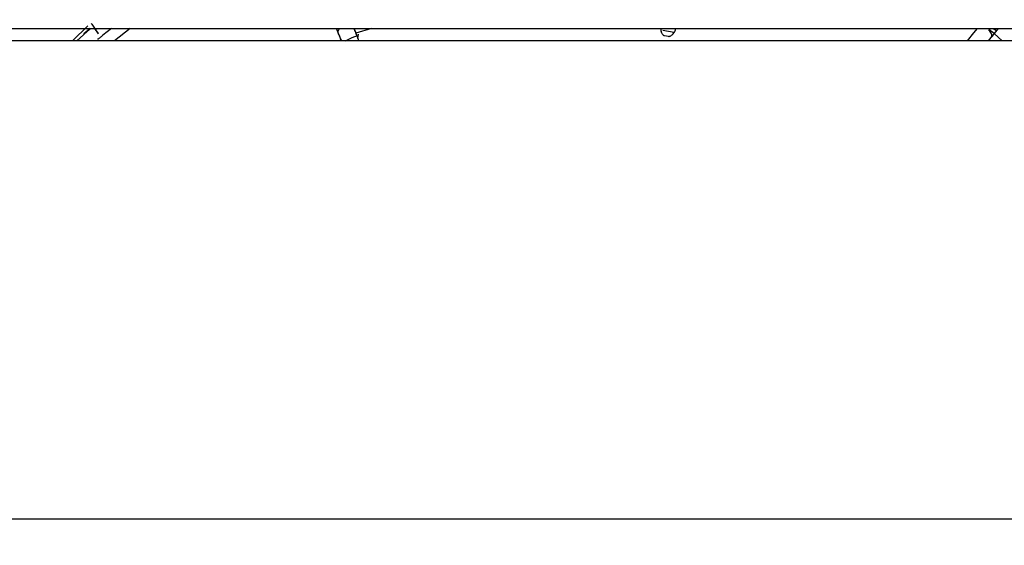
# Paper-space layout 'Sheet2' of a CAD drawing. Units: inches. Extents: x 4 to 301, y -6 to 193.
# Drawn here: x 120 to 125, y 97 to 99 of the extents above; entities that cross this region are included whole.
import ezdxf

# ---------------------------------------------------------------- set-up
doc = ezdxf.new("R2010")
doc.units = ezdxf.units.IN
doc.header["$MEASUREMENT"] = 0
doc.layers.add('FORMAT', color=7, linetype='Continuous')
doc.dimstyles.new('SLDDIMSTYLE5', dxfattribs={"dimtxt": 0.18, "dimasz": 2.34, "dimexe": 0, "dimexo": 0.0625, "dimgap": 0, "dimtad": 0, "dimtih": 1, "dimtoh": 1, "dimdec": 0, "dimrnd": 1e-09, "dimzin": 0, "dimdsep": 46, "dimtxsty": 'Standard', "dimsah": 1, "dimcen": 0.09, "dimadec": 0, "dimazin": 0, "dimtfac": 2.34, "dimtdec": 0, "dimtofl": 0, "dimtmove": 0, "dimatfit": 3, "dimfxl": 1, "dimfrac": 2, "dimtolj": 1, "dimtzin": 0, "dimarcsym": 0})

psp = doc.layouts.new('Sheet2')

# ---------------------------------------------------------------- linework, layer by layer
at = {"color": 7, "linetype": 'Continuous', "lineweight": 25, "ltscale": 18}
for p, q in [((116.2686, 98.9771), (129.1466, 98.9771)), ((120.6228, 98.9233), (120.6895, 98.9886)), ((120.6418, 98.9233), (120.6999, 98.9771)), ((120.6714, 98.9528), (120.7004, 98.9771)), ((120.6993, 98.9771), (120.6714, 98.9528)), ((120.7359, 98.9533), (120.7192, 98.9771)), ((120.791, 98.9771), (120.7547, 98.9479)), ((120.8725, 98.9771), (120.8042, 98.9233)), ((121.786, 98.9304), (121.7676, 98.9771)), ((121.8437, 98.9771), (121.8519, 98.9564)), ((121.9201, 98.9771), (121.8519, 98.9564)), ((124.5332, 98.958), (124.5484, 98.9771)), ((124.5981, 98.9684), (124.6051, 98.9771)), ((124.6076, 98.9377), (124.639, 98.9771)), ((124.617, 98.9771), (124.6307, 98.967)), ((124.6386, 98.9771), (124.6209, 98.9546)), ((120.6714, 98.9528), (120.6714, 98.9528)), ((120.733, 98.9298), (120.7317, 98.9314)), ((121.8519, 98.9564), (121.8551, 98.9484)), ((121.8551, 98.9484), (121.8603, 98.9324)), ((121.8599, 98.9337), (121.8631, 98.9521)), ((123.2321, 98.9584), (123.1841, 98.9679)), ((123.2078, 98.9412), (123.1904, 98.9447)), ((124.5057, 98.9233), (124.5332, 98.958)), ((124.5962, 98.9233), (124.6076, 98.9377)), ((124.6209, 98.9542), (124.5995, 98.9701)), ((124.656, 98.9233), (124.6209, 98.9546)), ((129.4639, 98.9233), (116.3334, 98.9233)), ((121.786, 98.9304), (121.7891, 98.9224)), ((136.5069, 96.847), (112.2744, 96.847))]:
    psp.add_line(p, q, dxfattribs=at)
for points, knots in [([(120.704, 98.9988), (120.7079, 98.9931), (120.7159, 98.9818), (120.726, 98.9673), (120.7331, 98.9572), (120.7341, 98.9557), (120.7347, 98.955)], [0, 0, 0, 0, 0.248852, 0.501733, 0.753879, 1, 1, 1, 1]), ([(121.7753, 98.9574), (121.7749, 98.9598), (121.7739, 98.9644), (121.7769, 98.9717), (121.781, 98.9755), (121.7827, 98.9771)], [0, 0, 0, 0, 0.366714, 0.733429, 1, 1, 1, 1]), ([(121.8551, 98.9484), (121.8525, 98.9549), (121.8484, 98.9654), (121.845, 98.9739), (121.8437, 98.9771)], [0, 0, 0, 0, 0.6185898, 1, 1, 1, 1]), ([(123.1741, 98.9771), (123.1741, 98.9757), (123.1739, 98.9711), (123.1752, 98.967), (123.1761, 98.9642)], [0, 0, 0, 0, 0.3121767, 1, 1, 1, 1]), ([(123.2286, 98.9535), (123.2304, 98.9558), (123.2345, 98.961), (123.2378, 98.9693), (123.2393, 98.9752), (123.2398, 98.9771)], [0, 0, 0, 0, 0.351916, 0.779272, 1, 1, 1, 1]), ([(120.7547, 98.9479), (120.7519, 98.9455), (120.7477, 98.9418), (120.7426, 98.9376), (120.7381, 98.9338), (120.735, 98.9312), (120.7332, 98.9299), (120.7331, 98.9298), (120.733, 98.9298)], [0, 0, 0, 0, 0.247822, 0.377571, 0.505494, 0.759381, 0.882609, 1, 1, 1, 1]), ([(121.7891, 98.9224), (121.7866, 98.9289), (121.7815, 98.9417), (121.7774, 98.9522), (121.7753, 98.9574)], [0, 0, 0, 0, 0.5, 1, 1, 1, 1]), ([(121.8068, 98.9233), (121.8185, 98.9292), (121.8363, 98.9382), (121.8554, 98.9438), (121.862, 98.9458)], [0, 0, 0, 0, 0.655363, 1, 1, 1, 1]), ([(121.8603, 98.9324), (121.8609, 98.9305), (121.8616, 98.9279), (121.8624, 98.9249), (121.8627, 98.9238), (121.8629, 98.9233)], [0, 0, 0, 0, 0.655052, 0.849398, 1, 1, 1, 1]), ([(123.1904, 98.9447), (123.1898, 98.9448), (123.1886, 98.9451), (123.1861, 98.9467), (123.1807, 98.9527), (123.1781, 98.9592), (123.1761, 98.9642)], [0, 0, 0, 0, 0.06755, 0.143901, 0.341845, 1, 1, 1, 1]), ([(123.2286, 98.9535), (123.2248, 98.9497), (123.2199, 98.9448), (123.2126, 98.9413), (123.2096, 98.9408), (123.2084, 98.941), (123.2078, 98.9412)], [0, 0, 0, 0, 0.6578435, 0.8559588, 0.9323917, 1, 1, 1, 1]), ([(124.6209, 98.9546), (124.6201, 98.9535), (124.6192, 98.9522), (124.6093, 98.9398), (124.6076, 98.9377)], [0, 0, 0, 0, 0.8351626, 1, 1, 1, 1])]:
    psp.add_open_spline(points, degree=3, knots=knots, dxfattribs=at)
psp.add_open_spline([(124.6076, 98.9377), (124.6088, 98.9398), (124.6111, 98.944), (124.61, 98.9525), (124.6058, 98.9613), (124.6007, 98.966), (124.5981, 98.9684)], degree=3, dxfattribs=at)

# ---------------------------------------------------------------- leaders
at = {"layer": 'FORMAT', "color": 7, "ltscale": 18}
psp.add_leader([(122.3419, 92.5646), (133.6745, 112.023)], dimstyle='SLDDIMSTYLE5', dxfattribs=at)

doc.saveas('drawing.dxf')
